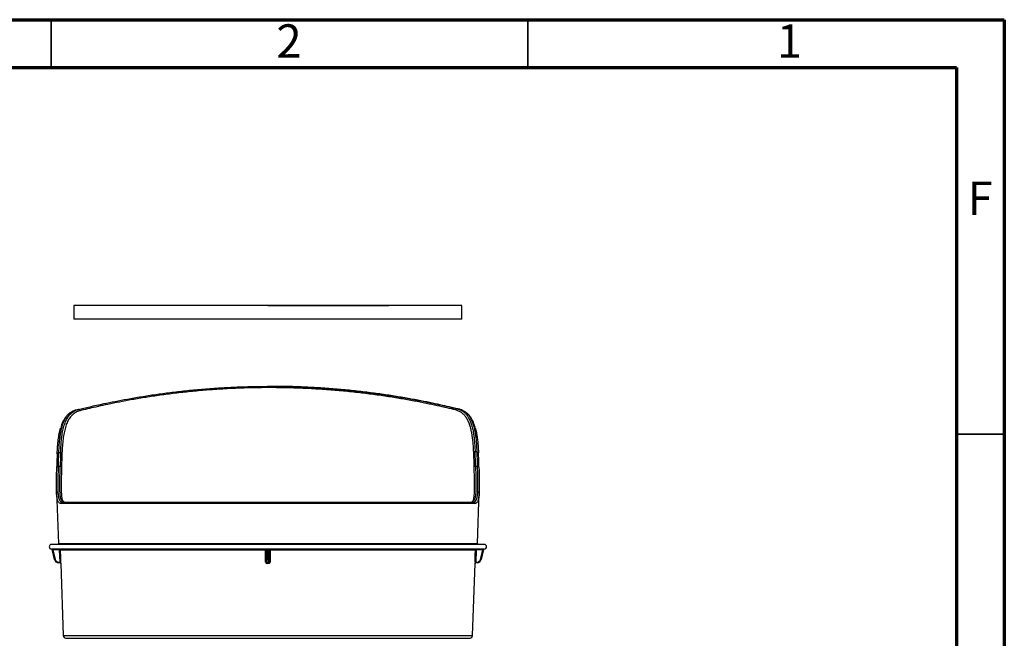
# Model space of a CAD drawing. Units: millimetres. Extents: x -108 to 415, y 5 to 295.
# Drawn here: x 312 to 415, y 227 to 292 of the extents above; entities that cross this region are included whole.
import ezdxf

# ---------------------------------------------------------------- set-up
doc = ezdxf.new("R2010")
doc.units = ezdxf.units.MM
doc.linetypes.add('CENTERX2', pattern=[20.32, 12.7, -2.54, 2.54, -2.54])
doc.styles.add('SLDTEXTSTYLE0', font='TXT', dxfattribs={"width": 0.75})

msp = doc.modelspace()

# ---------------------------------------------------------------- linework, layer by layer
at = {"color": 7, "linetype": 'Continuous', "lineweight": 70}
for p, q in [((15, 292), (415, 292)), ((415, 292), (415, 5)), ((20, 287), (410, 287)), ((410, 287), (410, 10))]:
    msp.add_line(p, q, dxfattribs=at)
at = {"color": 7, "linetype": 'Continuous', "lineweight": 35}
for p, q in [((315, 292), (315, 287)), ((365, 292), (365, 287)), ((415, 248.5), (410, 248.5))]:
    msp.add_line(p, q, dxfattribs=at)
at = {"color": 7, "linetype": 'Continuous', "lineweight": 25}
for p, q in [((317.386, 262.014), (317.386, 260.586)), ((358.101, 262.014), (317.386, 262.014)), ((358.101, 260.586), (358.101, 262.014)), ((358.101, 260.586), (317.386, 260.586)), ((337.9, 253.534), (337.9, 253.534)), ((357.597, 251.184), (357.719, 251.143)), ((357.967, 251.082), (357.849, 251.123)), ((315.6, 245.065), (315.599, 245.073)), ((315.958, 245.138), (315.742, 245.138)), ((359.746, 245.138), (359.53, 245.138)), ((359.888, 245.065), (359.888, 245.073)), ((315.569, 242.502), (315.765, 237.028)), ((359.723, 237.028), (359.919, 242.505)), ((359.487, 241.243), (315.999, 241.243)), ((316.139, 241.391), (359.347, 241.391)), ((360.434, 236.954), (315.053, 236.954)), ((360.434, 236.454), (315.053, 236.454)), ((315.367, 235.357), (315.125, 236.399)), ((315.892, 236.383), (315.199, 236.383)), ((315.199, 236.383), (315.434, 235.373)), ((315.938, 235.096), (315.892, 236.383)), ((315.961, 236.385), (337.502, 236.385)), ((337.596, 236.383), (337.573, 236.383)), ((337.573, 236.383), (337.581, 235.096)), ((337.596, 235.373), (337.596, 236.383)), ((337.668, 236.399), (337.668, 236.454)), ((337.815, 236.399), (337.668, 236.399)), ((337.668, 236.399), (337.668, 235.357)), ((337.815, 236.399), (337.815, 236.454)), ((337.815, 235.357), (337.815, 236.399)), ((337.887, 236.383), (337.887, 235.373)), ((337.91, 236.383), (337.887, 236.383)), ((337.902, 235.096), (337.91, 236.383)), ((337.981, 236.385), (359.526, 236.385)), ((359.595, 236.383), (359.549, 235.096)), ((360.288, 236.383), (359.595, 236.383)), ((360.053, 235.373), (360.288, 236.383)), ((360.363, 236.399), (360.12, 235.357)), ((360.12, 235.357), (360.363, 236.399)), ((360.363, 236.399), (360.363, 236.399)), ((315.782, 235.096), (315.938, 235.096)), ((315.94, 235.026), (315.784, 235.026)), ((316.011, 234.957), (316.283, 227.373)), ((337.581, 235.096), (337.587, 235.096)), ((337.658, 235.026), (337.653, 235.026)), ((337.83, 234.957), (337.653, 234.957)), ((337.825, 235.026), (337.658, 235.026)), ((337.668, 235.357), (337.815, 235.357)), ((337.83, 235.026), (337.825, 235.026)), ((337.896, 235.096), (337.902, 235.096)), ((359.205, 227.373), (359.476, 234.957)), ((359.703, 235.026), (359.547, 235.026)), ((359.549, 235.096), (359.705, 235.096)), ((359.703, 235.026), (359.703, 235.026)), ((360.12, 235.357), (360.12, 235.357)), ((316.537, 227.1), (316.577, 227.095)), ((358.91, 227.095), (358.95, 227.1))]:
    msp.add_line(p, q, dxfattribs=at)
at = {"color": 7, "linetype": 'CENTERX2'}
msp.add_line((337.744, 262.014), (351.252, 262.014), dxfattribs=at)
at = {"color": 8, "linetype": 'Continuous', "lineweight": 25}
for p, q in [((315.765, 237.028), (337.742, 237.028)), ((337.742, 237.028), (359.723, 237.028)), ((316.011, 234.957), (316.011, 234.957)), ((359.476, 234.957), (359.476, 234.957)), ((316.283, 227.373), (337.742, 227.373)), ((337.742, 227.373), (359.205, 227.373)), ((316.537, 227.1), (337.742, 227.1)), ((316.577, 227.095), (337.742, 227.095)), ((337.742, 227.1), (358.95, 227.1)), ((337.742, 227.095), (358.91, 227.095))]:
    msp.add_line(p, q, dxfattribs=at)
at = {"color": 8, "linetype": 'Continuous', "lineweight": 25, "flags": 128}
for points in [[(315.784, 246.526), (315.754, 246.525), (315.725, 246.521), (315.699, 246.515), (315.676, 246.506), (315.659, 246.494), (315.647, 246.481), (315.642, 246.467), (315.641, 246.463)], [(359.7, 246.619), (359.73, 246.619), (359.759, 246.615), (359.785, 246.608), (359.808, 246.599), (359.825, 246.588), (359.837, 246.575), (359.842, 246.561), (359.843, 246.557)], [(315.599, 245.073), (315.6, 245.079), (315.606, 245.093), (315.618, 245.106), (315.636, 245.117), (315.658, 245.126), (315.684, 245.133), (315.712, 245.137), (315.742, 245.138)], [(359.888, 245.073), (359.888, 245.079), (359.882, 245.093), (359.869, 245.106), (359.852, 245.117), (359.83, 245.126), (359.804, 245.133), (359.775, 245.137), (359.746, 245.138)], [(316.005, 234.983), (316.01, 234.97), (316.011, 234.957)], [(359.476, 234.957), (359.478, 234.97), (359.482, 234.983)]]:
    msp.add_lwpolyline(points, dxfattribs=at)
at = {"color": 7, "linetype": 'Continuous', "lineweight": 25, "flags": 128}
for points in [[(315.125, 236.399), (315.126, 236.399), (315.13, 236.398), (315.137, 236.396), (315.146, 236.394), (315.158, 236.392), (315.17, 236.389), (315.184, 236.386), (315.199, 236.383)], [(315.961, 236.385), (315.966, 236.243), (315.987, 235.671), (316.007, 235.098)], [(337.511, 235.098), (337.51, 235.241), (337.506, 235.812), (337.502, 236.385)], [(337.981, 236.385), (337.98, 236.243), (337.976, 235.671), (337.972, 235.098)], [(359.48, 235.098), (359.485, 235.241), (359.505, 235.812), (359.526, 236.385)], [(360.288, 236.383), (360.303, 236.386), (360.317, 236.389), (360.33, 236.392), (360.341, 236.394), (360.35, 236.396), (360.357, 236.398), (360.361, 236.399), (360.363, 236.399)], [(315.367, 235.357), (315.368, 235.357), (315.372, 235.358), (315.378, 235.36), (315.386, 235.362), (315.396, 235.364), (315.408, 235.367), (315.421, 235.37), (315.434, 235.373)], [(360.12, 235.357), (360.119, 235.357), (360.115, 235.358), (360.109, 235.36), (360.101, 235.362), (360.091, 235.364), (360.079, 235.367), (360.067, 235.37), (360.053, 235.373)]]:
    msp.add_lwpolyline(points, dxfattribs=at)
at = {"color": 7, "linetype": 'Continuous', "lineweight": 25}
for centre, radius, start, end in [((317.899, 250.968), 0.139, 1.34601, 99.68397), ((357.574, 251.048), 0.139, 80.56018, 178.69809), ((316.021, 246.44), 0.153, 35.60184, 96.47799), ((359.464, 246.532), 0.153, 83.629, 144.31103), ((315.979, 244.993), 0.146, 34.01873, 98.25062), ((359.509, 244.993), 0.146, 81.74345, 145.99357), ((316.141, 241.249), 0.142, 90.53331, 182.52182), ((359.346, 241.249), 0.142, 357.47579, 89.46561), ((315.053, 236.704), 0.25, 90, 270), ((315.693, 237.026), 0.0714, 270, 2.04966), ((359.794, 237.026), 0.0714, 177.95034, 270), ((360.434, 236.704), 0.25, 270, 90), ((315.055, 236.383), 0.0714, 13.08533, 90), ((314.68, 236.401), 0.52, 358.05646, 5.87989), ((315.89, 236.383), 0.0714, 2.05265, 89.99424), ((315.372, 236.401), 0.52, 358.06221, 5.87414), ((316.003, 233.757), 2.628, 90.90367, 92.40716), ((337.501, 236.383), 0.0714, 0.43635, 89.98224), ((335.968, 236.402), 1.534, 359.37223, 1.94471), ((337.522, 235.851), 0.535, 84.59801, 92.16852), ((337.525, 236.383), 0.0714, 0.43635, 89.98224), ((337.958, 236.383), 0.0714, 90.01795, 179.56383), ((337.982, 236.383), 0.0714, 90.01794, 179.56384), ((337.961, 235.85), 0.535, 87.8329, 95.39996), ((339.542, 236.402), 1.561, 178.08918, 180.61685), ((359.597, 236.383), 0.0714, 90.00576, 177.94735), ((359.484, 233.758), 2.628, 87.59284, 89.09705), ((360.118, 236.401), 0.523, 174.15983, 181.92788), ((360.811, 236.401), 0.523, 174.15983, 181.92788), ((360.432, 236.383), 0.0714, 90, 166.91467), ((360.432, 236.383), 0.0714, 90, 166.91467), ((315.784, 235.454), 0.429, 193.08531, 270.00004), ((315.782, 235.454), 0.357, 193.08532, 270.00004), ((316.302, 235.079), 0.521, 178.06255, 185.8738), ((316.049, 232.468), 2.631, 90.90426, 92.40657), ((315.94, 234.954), 0.0714, 2.04966, 90), ((315.94, 234.954), 0.0715, 23.8251, 89.97419), ((337.531, 234.564), 0.535, 84.60025, 92.16749), ((337.658, 235.097), 0.0714, 180.43831, 269.98028), ((337.651, 235.454), 0.0985, 235.8975, 279.43376), ((333.577, 234.974), 4.076, 359.76362, 0.7317), ((337.831, 235.454), 0.0986, 260.57304, 304.09135), ((337.825, 235.097), 0.0714, 270.01991, 359.56188), ((342.105, 234.974), 4.275, 179.30224, 180.22541), ((337.952, 234.563), 0.536, 87.83393, 95.39772), ((359.547, 234.954), 0.0714, 90, 177.95034), ((359.438, 232.469), 2.63, 87.5935, 89.09638), ((359.547, 234.954), 0.0714, 89.99648, 156.31863), ((359.703, 235.454), 0.429, 270.00004, 346.91476), ((359.703, 235.454), 0.429, 269.99996, 346.91469), ((359.182, 235.079), 0.523, 354.15721, 1.92707), ((359.705, 235.454), 0.357, 270.00004, 346.91477), ((316.568, 227.384), 0.286, 182.04966, 263.83644), ((358.919, 227.384), 0.286, 276.16356, 357.95034)]:
    msp.add_arc(centre, radius, start, end, dxfattribs=at)
for centre, major_axis, ratio, start_param, end_param in [((337.895, 169.777), (59.224, 59.229), 0.9999522, 1.0267431, 1.0298406), ((337.895, 169.777), (59.224, 59.229), 0.9999522, 0.5448385, 0.547934), ((337.744, 243.544), (0.003, 40.834), 0.5392256, 1.4977589, 1.5318065), ((337.895, 173.173), (54.174, 54.177), 0.9999477, 1.0751637, 1.0781507), ((337.744, 243.518), (0.003, 40.435), 0.5392256, 1.4947527, 1.5307684), ((337.744, 243.518), (0.003, 40.435), 0.5392256, 4.7524964, 4.7908074), ((337.895, 173.173), (54.174, 54.177), 0.9999477, 0.4967887, 0.4997735), ((337.744, 243.544), (0.003, 40.834), 0.5392256, 4.7514583, 4.7878024), ((337.668, 236.383), (0.0714, 0), 0.226401, 1.5709064, 3.1067962), ((337.815, 236.383), (0.0714, 0), 0.226401, 0.0350167, 1.5709064), ((337.584, 235.454), (-0.003, 0.357), 0.0339151, 3.1413242, 4.4837394), ((337.655, 235.454), (-0.003, 0.429), 0.028247, 3.1414064, 4.4838216), ((337.828, 235.454), (0.003, 0.429), 0.0284406, 1.799365, 3.1417802), ((337.899, 235.454), (0.003, 0.357), 0.0341087, 1.7994474, 3.1418626)]:
    msp.add_ellipse(centre, major_axis=major_axis, ratio=ratio, start_param=start_param, end_param=end_param, dxfattribs=at)
for points, knots in [([(317.875, 251.105), (318.062, 251.151), (318.436, 251.242), (319.075, 251.392), (319.77, 251.549), (320.639, 251.738), (321.706, 251.957), (323.014, 252.204), (324.435, 252.449), (325.938, 252.68), (327.496, 252.89), (329.109, 253.077), (330.796, 253.238), (332.538, 253.368), (334.309, 253.463), (336.113, 253.521), (337.947, 253.54), (339.799, 253.519), (341.638, 253.457), (343.469, 253.355), (345.275, 253.215), (347.026, 253.041), (348.694, 252.84), (350.285, 252.618), (351.798, 252.377), (353.207, 252.127), (354.491, 251.877), (355.654, 251.633), (356.71, 251.397), (357.301, 251.255), (357.597, 251.184)], [0, 0, 0, 0, 0.0250383, 0.0500767, 0.07543, 0.1007833, 0.1374791, 0.174175, 0.2118737, 0.249572, 0.2853822, 0.3211917, 0.3579813, 0.3947703, 0.4310049, 0.4672391, 0.5045479, 0.5418567, 0.5792984, 0.6167405, 0.655351, 0.6939625, 0.7316709, 0.76938, 0.8082044, 0.8470291, 0.8847248, 0.9224205, 0.9612105, 1, 1, 1, 1]), ([(357.435, 251.051), (357.147, 251.12), (356.568, 251.259), (355.528, 251.494), (354.372, 251.739), (353.095, 251.989), (351.705, 252.237), (350.212, 252.477), (348.628, 252.701), (346.969, 252.902), (345.241, 253.074), (343.459, 253.214), (341.634, 253.318), (339.801, 253.381), (337.973, 253.402), (336.162, 253.383), (334.363, 253.326), (332.597, 253.232), (330.877, 253.102), (329.209, 252.942), (327.6, 252.756), (326.048, 252.546), (324.565, 252.316), (323.159, 252.073), (321.853, 251.825), (320.694, 251.586), (319.68, 251.362), (318.792, 251.156), (318.289, 251.033), (318.038, 250.971)], [0, 0, 0, 0, 0.0381954, 0.076528, 0.1148623, 0.1530603, 0.1912613, 0.2296005, 0.2679362, 0.3061324, 0.3440715, 0.3821553, 0.4202352, 0.4581688, 0.4948512, 0.5316681, 0.5684863, 0.6051703, 0.6413958, 0.6777449, 0.714098, 0.7503289, 0.7874717, 0.8247402, 0.8620102, 0.899155, 0.932755, 0.9664011, 1, 1, 1, 1]), ([(357.606, 251.181), (357.416, 251.227), (356.955, 251.339), (356.086, 251.537), (355.012, 251.77), (353.801, 252.014), (352.464, 252.261), (351.027, 252.503), (349.512, 252.73), (347.927, 252.936), (346.284, 253.118), (344.583, 253.272), (342.829, 253.395), (341.028, 253.48), (339.377, 253.527), (338.331, 253.528), (337.9, 253.529)], [0, 0, 0, 0, 0.0512738, 0.1238137, 0.1962432, 0.2720567, 0.3481251, 0.4241904, 0.4999997, 0.5740504, 0.6483508, 0.7226435, 0.7966836, 0.8718286, 0.9472485, 1, 1, 1, 1]), ([(316.003, 246.592), (316.015, 246.855), (316.037, 247.384), (316.105, 248.105), (316.204, 248.762), (316.341, 249.343), (316.517, 249.847), (316.738, 250.277), (317.01, 250.625), (317.331, 250.889), (317.627, 251.036), (317.818, 251.089), (317.875, 251.105)], [0, 0, 0, 0, 0.1047334, 0.2098178, 0.3145704, 0.4190377, 0.5238277, 0.6283214, 0.736671, 0.8453401, 0.9537288, 1, 1, 1, 1]), ([(317.624, 251.043), (317.568, 251.029), (317.506, 251.015), (317.449, 250.989), (317.443, 250.986)], [0, 0, 0, 0, 0.88364601, 1, 1, 1, 1]), ([(317.356, 250.947), (317.337, 250.94), (317.223, 250.9), (317.037, 250.788), (316.8, 250.61), (316.59, 250.39), (316.403, 250.134), (316.242, 249.842), (316.112, 249.538), (316.044, 249.317), (316.014, 249.218)], [0, 0, 0, 0, 0.03086395, 0.17639128, 0.31995515, 0.46240216, 0.60437798, 0.74615459, 0.88675945, 1, 1, 1, 1]), ([(318.038, 250.971), (317.981, 250.956), (317.79, 250.903), (317.495, 250.757), (317.173, 250.495), (316.901, 250.152), (316.678, 249.729), (316.499, 249.233), (316.359, 248.661), (316.256, 248.015), (316.184, 247.307), (316.158, 246.788), (316.145, 246.529)], [0, 0, 0, 0, 0.0462566, 0.1545887, 0.2632014, 0.3714944, 0.4759628, 0.5807279, 0.6851718, 0.7900097, 0.8951787, 1, 1, 1, 1]), ([(359.496, 249.197), (359.483, 249.245), (359.437, 249.424), (359.336, 249.698), (359.194, 250.014), (359.026, 250.291), (358.835, 250.534), (358.619, 250.739), (358.419, 250.886), (358.284, 250.95), (358.236, 250.972)], [0, 0, 0, 0, 0.0534826, 0.1985859, 0.3425431, 0.4849902, 0.6293639, 0.7744545, 0.9201827, 1, 1, 1, 1]), ([(315.643, 246.453), (315.656, 246.713), (315.681, 247.234), (315.754, 247.942), (315.854, 248.594), (315.953, 248.964), (316.002, 249.15)], [0, 0, 0, 0, 0.2497494, 0.5003388, 0.7501423, 1, 1, 1, 1]), ([(359.498, 249.157), (359.507, 249.127), (359.565, 248.949), (359.635, 248.6), (359.715, 248.119), (359.771, 247.63), (359.814, 247.108), (359.832, 246.734), (359.841, 246.546)], [0, 0, 0, 0, 0.0448706, 0.2662623, 0.4473194, 0.6283726, 0.8141882, 1, 1, 1, 1]), ([(359.339, 246.621), (359.331, 246.803), (359.313, 247.168), (359.27, 247.684), (359.221, 248.126), (359.178, 248.381), (359.16, 248.483)], [0, 0, 0, 0, 0.2692089, 0.538422, 0.8147391, 1, 1, 1, 1]), ([(315.641, 246.464), (315.637, 246.348), (315.619, 245.884), (315.608, 245.421), (315.599, 245.073)], [0, 0, 0, 0, 0.2498541, 1, 1, 1, 1]), ([(316.145, 246.529), (316.141, 246.445), (316.125, 246.026), (316.11, 245.541), (316.101, 245.14), (316.1, 245.075)], [0, 0, 0, 0, 0.1730875, 0.8654532, 1, 1, 1, 1]), ([(359.388, 245.075), (359.386, 245.159), (359.377, 245.578), (359.361, 246.094), (359.343, 246.525), (359.339, 246.621)], [0, 0, 0, 0, 0.162729, 0.8136502, 1, 1, 1, 1]), ([(359.888, 245.073), (359.886, 245.197), (359.875, 245.692), (359.856, 246.186), (359.843, 246.557)], [0, 0, 0, 0, 0.2501444, 1, 1, 1, 1]), ([(315.706, 241.527), (315.694, 241.558), (315.641, 241.694), (315.599, 241.987), (315.571, 242.387), (315.558, 242.845), (315.562, 243.382), (315.574, 243.987), (315.587, 244.496), (315.596, 244.868), (315.6, 245.065)], [0, 0, 0, 0, 0.0605711, 0.2633383, 0.3677332, 0.4721291, 0.6748023, 0.7790473, 0.883292, 1, 1, 1, 1]), ([(315.742, 245.138), (315.738, 244.945), (315.726, 244.418), (315.709, 243.786), (315.703, 243.236), (315.704, 242.735), (315.723, 242.31), (315.765, 241.97), (315.825, 241.69), (315.914, 241.503), (316.031, 241.405), (316.103, 241.395), (316.139, 241.391)], [0, 0, 0, 0, 0.0865888, 0.2367698, 0.3140064, 0.3912415, 0.5411843, 0.6183903, 0.6955958, 0.8455406, 0.9227694, 1, 1, 1, 1]), ([(316.358, 241.391), (316.324, 241.395), (316.219, 241.408), (316.111, 241.531), (316.029, 241.746), (315.982, 241.957), (315.949, 242.212), (315.928, 242.513), (315.918, 242.86), (315.917, 243.373), (315.929, 243.962), (315.945, 244.61), (315.954, 244.962), (315.958, 245.138)], [0, 0, 0, 0, 0.0709357, 0.2219276, 0.2997414, 0.3775553, 0.4542464, 0.5309386, 0.6099434, 0.6889496, 0.8421962, 0.921098, 1, 1, 1, 1]), ([(316.1, 245.075), (316.092, 244.73), (316.079, 244.208), (316.066, 243.589), (316.06, 243.155), (316.061, 242.763), (316.071, 242.411), (316.091, 242.099), (316.124, 241.837), (316.16, 241.656), (316.189, 241.58), (316.198, 241.557)], [0, 0, 0, 0, 0.2099482, 0.3180231, 0.4260965, 0.5309367, 0.6357746, 0.7437628, 0.8517489, 0.9548348, 1, 1, 1, 1]), ([(359.53, 245.138), (359.535, 244.944), (359.547, 244.416), (359.563, 243.783), (359.57, 243.234), (359.568, 242.733), (359.55, 242.308), (359.507, 241.969), (359.447, 241.69), (359.357, 241.503), (359.238, 241.405), (359.165, 241.395), (359.129, 241.391)], [0, 0, 0, 0, 0.0872146, 0.2372967, 0.3144795, 0.3916617, 0.5415011, 0.6186535, 0.6958054, 0.8456466, 0.9228224, 1, 1, 1, 1]), ([(359.288, 241.557), (359.298, 241.582), (359.348, 241.712), (359.388, 241.997), (359.416, 242.396), (359.429, 242.854), (359.426, 243.391), (359.413, 243.994), (359.401, 244.504), (359.392, 244.877), (359.388, 245.075)], [0, 0, 0, 0, 0.0483998, 0.2530138, 0.3584049, 0.4637982, 0.6691935, 0.7748343, 0.8804762, 1, 1, 1, 1]), ([(359.347, 241.391), (359.38, 241.395), (359.484, 241.408), (359.592, 241.531), (359.673, 241.746), (359.72, 241.956), (359.752, 242.212), (359.773, 242.513), (359.783, 242.859), (359.785, 243.373), (359.774, 243.962), (359.758, 244.61), (359.75, 244.962), (359.746, 245.138)], [0, 0, 0, 0, 0.0706769, 0.2217447, 0.2995962, 0.3774478, 0.4541526, 0.5308584, 0.6098753, 0.6888936, 0.8421674, 0.9210836, 1, 1, 1, 1]), ([(359.888, 245.065), (359.892, 244.89), (359.899, 244.541), (359.912, 244.046), (359.922, 243.577), (359.927, 243.144), (359.926, 242.752), (359.917, 242.4), (359.896, 242.088), (359.863, 241.825), (359.823, 241.63), (359.788, 241.543), (359.774, 241.508)], [0, 0, 0, 0, 0.1022516, 0.2045038, 0.3097122, 0.4149196, 0.5174096, 0.6198986, 0.725439, 0.8309781, 0.9321143, 1, 1, 1, 1]), ([(316.362, 241.405), (316.353, 241.406), (316.33, 241.408), (316.297, 241.432), (316.245, 241.491), (316.213, 241.567), (316.196, 241.605)], [0, 0, 0, 0, 0.1812589, 0.4691815, 0.730556, 1, 1, 1, 1]), ([(359.291, 241.605), (359.275, 241.568), (359.243, 241.492), (359.192, 241.432), (359.158, 241.407), (359.134, 241.405), (359.124, 241.405)], [0, 0, 0, 0, 0.2545177, 0.5273002, 0.8047293, 1, 1, 1, 1]), ([(315.938, 235.096), (315.939, 235.088), (315.94, 235.072), (315.941, 235.051), (315.941, 235.035), (315.941, 235.027), (315.94, 235.026), (315.94, 235.026)], [0, 0, 0, 0, 0.21565936, 0.43109406, 0.64639688, 0.86187884, 1, 1, 1, 1]), ([(316.01, 235.003), (316.01, 235.005), (316.01, 235.017), (316.009, 235.051), (316.008, 235.083), (316.007, 235.098)], [0, 0, 0, 0, 0.0975061, 0.5485861, 1, 1, 1, 1]), ([(337.511, 235.098), (337.511, 235.088), (337.513, 235.062), (337.53, 235.022), (337.562, 234.986), (337.605, 234.961), (337.637, 234.958), (337.653, 234.957)], [0, 0, 0, 0, 0.1377108, 0.3534045, 0.5690146, 0.7845857, 1, 1, 1, 1]), ([(337.653, 235.026), (337.645, 235.026), (337.629, 235.028), (337.607, 235.04), (337.591, 235.058), (337.583, 235.078), (337.582, 235.091), (337.581, 235.096)], [0, 0, 0, 0, 0.215932, 0.4316438, 0.6470681, 0.8624196, 1, 1, 1, 1]), ([(337.83, 234.957), (337.84, 234.957), (337.866, 234.959), (337.906, 234.976), (337.943, 235.008), (337.967, 235.05), (337.971, 235.082), (337.972, 235.098)], [0, 0, 0, 0, 0.1377502, 0.3529544, 0.5683479, 0.7840941, 1, 1, 1, 1]), ([(337.902, 235.096), (337.901, 235.088), (337.899, 235.072), (337.887, 235.051), (337.869, 235.035), (337.849, 235.027), (337.835, 235.026), (337.83, 235.026)], [0, 0, 0, 0, 0.21565936, 0.43109406, 0.64639688, 0.86187884, 1, 1, 1, 1]), ([(359.48, 235.098), (359.48, 235.088), (359.479, 235.062), (359.477, 235.023), (359.477, 234.993), (359.476, 234.984), (359.476, 234.982)], [0, 0, 0, 0, 0.22133129, 0.56799795, 0.91453039, 1, 1, 1, 1]), ([(359.547, 235.026), (359.547, 235.026), (359.546, 235.028), (359.546, 235.04), (359.547, 235.058), (359.548, 235.078), (359.549, 235.091), (359.549, 235.096)], [0, 0, 0, 0, 0.215932, 0.4316438, 0.6470681, 0.8624196, 1, 1, 1, 1])]:
    msp.add_open_spline(points, degree=3, knots=knots, dxfattribs=at)
at = {"color": 8, "linetype": 'Continuous', "lineweight": 25}
for points, knots in [([(359.16, 248.483), (359.152, 248.534), (359.116, 248.764), (359.03, 249.129), (358.895, 249.573), (358.727, 249.964), (358.529, 250.298), (358.303, 250.571), (358.047, 250.787), (357.761, 250.954), (357.544, 251.018), (357.435, 251.051)], [0, 0, 0, 0, 0.0340923, 0.1530855, 0.2720824, 0.3951714, 0.5182669, 0.6369627, 0.755665, 0.8778288, 1, 1, 1, 1]), ([(357.719, 251.143), (357.783, 251.124), (357.953, 251.072), (358.2, 250.926), (358.459, 250.708), (358.687, 250.43), (358.882, 250.096), (359.047, 249.706), (359.184, 249.255), (359.287, 248.774), (359.363, 248.281), (359.417, 247.785), (359.457, 247.255), (359.473, 246.874), (359.481, 246.684)], [0, 0, 0, 0, 0.0545001, 0.143962, 0.2359688, 0.3279703, 0.4176255, 0.5072769, 0.5999687, 0.6926566, 0.7684934, 0.8443282, 0.9221647, 1, 1, 1, 1]), ([(359.7, 246.619), (359.693, 246.805), (359.678, 247.176), (359.64, 247.704), (359.587, 248.206), (359.514, 248.701), (359.414, 249.176), (359.283, 249.625), (359.12, 250.022), (358.927, 250.361), (358.705, 250.639), (358.453, 250.857), (358.208, 251.007), (358.034, 251.061), (357.967, 251.082)], [0, 0, 0, 0, 0.0758994, 0.1517998, 0.2297173, 0.3076369, 0.3971512, 0.486669, 0.579256, 0.6718476, 0.7611719, 0.8505009, 0.9424304, 1, 1, 1, 1]), ([(317.443, 250.986), (317.357, 250.95), (317.178, 250.877), (316.935, 250.706), (316.708, 250.483), (316.511, 250.213), (316.343, 249.9), (316.201, 249.547), (316.081, 249.145), (315.983, 248.699), (315.907, 248.216), (315.85, 247.694), (315.808, 247.133), (315.792, 246.728), (315.784, 246.526)], [0, 0, 0, 0, 0.0785885, 0.163326, 0.2501802, 0.3370304, 0.4187032, 0.5003734, 0.584231, 0.6680863, 0.7498599, 0.8316322, 0.915817, 1, 1, 1, 1]), ([(315.999, 241.243), (315.931, 241.261), (315.828, 241.289), (315.742, 241.42), (315.714, 241.502), (315.706, 241.527)], [0, 0, 0, 0, 0.5776656, 0.8750111, 1, 1, 1, 1]), ([(359.774, 241.508), (359.768, 241.489), (359.742, 241.413), (359.679, 241.328), (359.591, 241.255), (359.521, 241.247), (359.487, 241.243)], [0, 0, 0, 0, 0.0989516, 0.4087979, 0.7186494, 1, 1, 1, 1]), ([(316.011, 234.957), (316.011, 234.957), (316.011, 234.959), (316.011, 234.974), (316.011, 234.994), (316.01, 235.003)], [0, 0, 0, 0, 0.264035, 0.6765312, 1, 1, 1, 1]), ([(359.476, 234.982), (359.476, 234.976), (359.476, 234.96), (359.476, 234.958), (359.476, 234.957)], [0, 0, 0, 0, 0.4298295, 1, 1, 1, 1])]:
    msp.add_open_spline(points, degree=3, knots=knots, dxfattribs=at)

# ---------------------------------------------------------------- texts
at = {"color": 7, "linetype": 'Continuous', "lineweight": 0, "char_height": 3.5, "attachment_point": 2, "style": 'SLDTEXTSTYLE0'}
for s, insert in [('2', (339.965, 291.513)), ('1', (392.465, 291.513)), ('F', (412.464, 275.013))]:
    msp.add_mtext(s, dxfattribs=dict(at, insert=insert))

doc.saveas('drawing.dxf')
